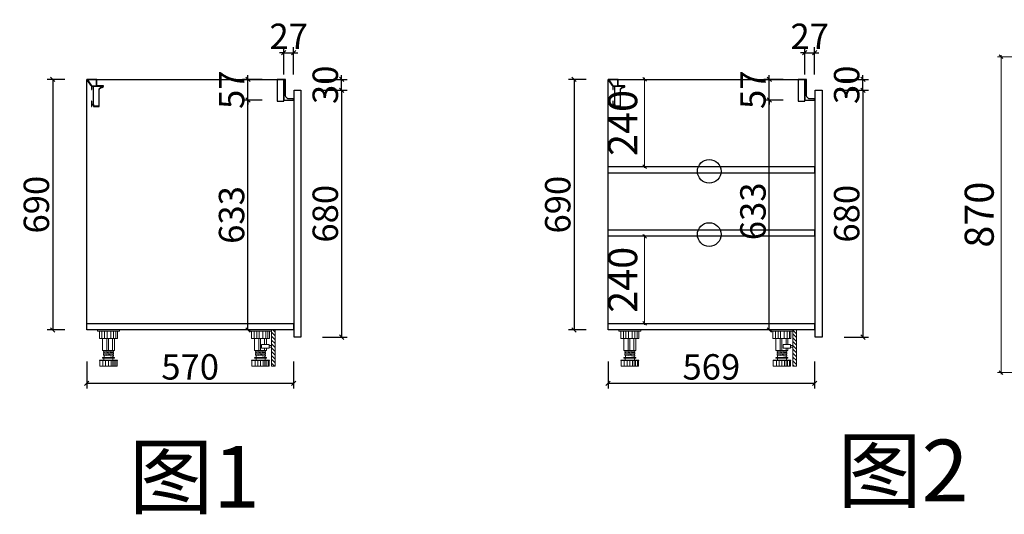
# Model space of a CAD drawing. Units: millimetres. Extents: x 221000 to 237820, y -276908 to -270764.
# Drawn here: x 233577 to 236290, y -275253 to -273891 of the extents above; entities that cross this region are included whole.
import ezdxf

# ---------------------------------------------------------------- set-up
doc = ezdxf.new("R2010")
doc.units = ezdxf.units.MM
doc.header["$PDMODE"] = 3
for name, color, linetype in [('RC-FIN', 30, 'Continuous'), ('左产品层', 7, 'Continuous'), ('帝森木制品', 7, 'Continuous'), ('曾工木制品', 7, 'Continuous')]:
    doc.layers.add(name, color=color, linetype=linetype)
doc.styles.add('parker标注', font='SIMPLEX.shx', dxfattribs={"width": 0.8, "bigfont": 'bigfont.shx'})
doc.styles.add('仿宋', font='txt', dxfattribs={"width": 0.8})
doc.styles.add('帝森标注0.5', font='txt', dxfattribs={"width": 0.5})
doc.dimstyles.new('parker20', dxfattribs={"dimscale": 20, "dimtxt": 3.5, "dimasz": 0.6, "dimexe": 0.75, "dimexo": 3, "dimgap": 0.5, "dimtad": 1, "dimdec": 0, "dimzin": 0, "dimdsep": 46, "dimtxsty": 'parker标注', "dimblk": 'CLOSEDBLANK', "dimcen": 0.1, "dimclrd": 251, "dimclre": 251, "dimadec": 0, "dimazin": 0, "dimtfac": 1, "dimtdec": 0, "dimtix": 1, "dimtmove": 2, "dimatfit": 3, "dimfxl": 2, "dimfxlon": 1, "dimtolj": 1, "dimtzin": 0, "dimarcsym": 0})
doc.dimstyles.new('帝森标注', dxfattribs={"dimscale": 20, "dimtxt": 4, "dimasz": 0.5, "dimexe": 0.5, "dimexo": 1, "dimgap": 0.5, "dimtad": 1, "dimdec": 0, "dimdsep": 46, "dimtxsty": '帝森标注0.5', "dimblk": 'OBLIQUE', "dimcen": 2.5, "dimdle": 0.2, "dimclrd": 3, "dimclre": 3, "dimclrt": 1, "dimadec": 0, "dimazin": 0, "dimtfac": 1, "dimtdec": 0, "dimtix": 1, "dimtmove": 1, "dimatfit": 2, "dimldrblk": 'CCD_Leader_Arrow', "dimfxl": 4, "dimfxlon": 1, "dimtfill": 1, "dimlwd": 5, "dimlwe": 5, "dimarcsym": 0})

# ---------------------------------------------------------------- blocks, each defined once
blk = doc.blocks.new('橱柜地脚正面')
at = {"layer": '曾工木制品', "color": 4, "lineweight": 5}
for p, q in [((30, 0), (-30, 0)), ((-30, 0), (-30, -3)), ((30, 0), (30, -3)), ((30, -3), (-30, -3)), ((-24.9, -24), (-24.9, -3)), ((24.9, -24), (-24.9, -24)), ((-17.8, -24), (-17.8, -3)), ((-16.5, -56.9), (-16.5, -24)), ((-10.7, -24), (-10.7, -3)), ((-4.9, -56.9), (-4.9, -24)), ((-3.5, -24), (-3.5, -3)), ((0, -56.9), (0, -24)), ((6.3, -24), (6.3, -3)), ((11.3, -56.9), (11.3, -24)), ((14.2, -24), (14.2, -3)), ((16.5, -56.9), (16.5, -24)), ((20.4, -24), (20.4, -3)), ((24.9, -3), (24.9, -24)), ((-16.5, -56.9), (16.5, -56.9)), ((15.5, -76), (-15.5, -76)), ((15.5, -78), (-15.5, -78)), ((-13.5, -59.5), (-13.5, -57)), ((13.5, -59.4), (-13.5, -57)), ((13.5, -61.9), (-13.5, -59.5)), ((-13.5, -64.5), (-13.5, -62)), ((13.5, -64.4), (-13.5, -62)), ((13.5, -66.9), (-13.5, -64.5)), ((13.5, -69.4), (-13.5, -67)), ((-13.5, -69.5), (-13.5, -67)), ((13.5, -71.9), (-13.5, -69.5)), ((-12.5, -83), (-12.5, -78)), ((-12, -62.1), (-12, -59.6)), ((-12, -67.1), (-12, -64.6)), ((-12, -76), (-12, -69.6)), ((12, -59.3), (12, -56.9)), ((12, -64.3), (12, -61.8)), ((12, -69.3), (12, -66.8)), ((12, -76), (12, -71.8)), ((12.5, -83), (12.5, -78)), ((13.5, -61.9), (13.5, -59.4)), ((13.5, -66.9), (13.5, -64.4)), ((13.5, -71.9), (13.5, -69.4)), ((-24.5, -84.5), (-24.5, -83)), ((24.5, -83), (-24.5, -83)), ((24.5, -84.5), (-24.5, -84.5)), ((-24, -100), (-24, -84.5)), ((24, -100), (-24, -100)), ((-15.3, -100), (-15.3, -84.5)), ((-7.8, -100), (-7.8, -84.5)), ((-0.1, -100), (-0.1, -84.5)), ((7.5, -100), (7.5, -84.5)), ((12, -100), (12, -84.5)), ((15.7, -100), (15.7, -84.5)), ((20.7, -100), (20.7, -84.5)), ((24, -100), (24, -84.5)), ((24.5, -84.5), (24.5, -83))]:
    blk.add_line(p, q, dxfattribs=at)
for centre, start, end in [((-15.5, -77), 90, 270), ((15.5, -77), 270, 90)]:
    blk.add_arc(centre, 1, start, end, dxfattribs=at)
blk = doc.blocks.new('橱柜地脚带脚线')
at = {"layer": '曾工木制品', "lineweight": 5}
h = blk.add_hatch(dxfattribs=at)
h.set_pattern_fill('ANSI31', color=4, scale=60)
h.set_pattern_definition([(45, (-10074.807, -630.474), (-5.303301, 5.303301), [])])
h.paths.add_polyline_path([(-40, 100), (-30, 100), (-30, 0), (-40, 0)])
at = {"layer": '曾工木制品', "color": 4, "lineweight": 5}
for p, q in [((-30, 100), (30, 100)), ((-30, 100), (-30, 97)), ((-30, 97), (30, 97)), ((-24.9, 97), (-24.9, 76)), ((-20.4, 76), (-20.4, 97)), ((-14.2, 76), (-14.2, 97)), ((-6.3, 76), (-6.3, 97)), ((3.5, 76), (3.5, 97)), ((10.7, 76), (10.7, 97)), ((17.8, 76), (17.8, 97)), ((24.9, 76), (24.9, 97)), ((30, 100), (30, 97)), ((-24.9, 76), (24.9, 76)), ((-16.5, 59.5), (-16.5, 76)), ((-11.3, 59.5), (-11.3, 76)), ((0, 43.1), (0, 76)), ((4.9, 43.1), (4.9, 76)), ((16.5, 43.1), (16.5, 76)), ((-16.5, 43.1), (-16.5, 50)), ((16.5, 43.1), (-16.5, 43.1)), ((-13.5, 40.6), (13.5, 43)), ((-13.5, 38.1), (-13.5, 40.6)), ((-13.5, 38.1), (13.5, 40.5)), ((-13.5, 35.6), (13.5, 38)), ((-13.5, 33.1), (-13.5, 35.6)), ((-13.5, 33.1), (13.5, 35.5)), ((-13.5, 30.6), (13.5, 33)), ((-13.5, 28.1), (-13.5, 30.6)), ((-13.5, 28.1), (13.5, 30.5)), ((-12, 40.7), (-12, 43.1)), ((-12, 35.7), (-12, 38.2)), ((-12, 30.7), (-12, 33.2)), ((-12, 24), (-12, 28.2)), ((-11.3, 43.1), (-11.3, 50)), ((12, 37.9), (12, 40.4)), ((12, 32.9), (12, 35.4)), ((12, 24), (12, 30.4)), ((13.5, 40.5), (13.5, 43)), ((13.5, 35.5), (13.5, 38)), ((13.5, 30.5), (13.5, 33)), ((-24.5, 15.5), (-24.5, 17)), ((-24.5, 17), (24.5, 17)), ((-24.5, 15.5), (24.5, 15.5)), ((-24, 0), (-24, 15.5)), ((-24, 0), (24, 0)), ((-20.7, 0), (-20.7, 15.5)), ((-15.7, 0), (-15.7, 15.5)), ((-15.5, 24), (15.5, 24)), ((-15.5, 22), (15.5, 22)), ((-12.5, 17), (-12.5, 22)), ((-12, 0), (-12, 15.5)), ((-7.5, 0), (-7.5, 15.5)), ((0.1, 0), (0.1, 15.5)), ((7.8, 0), (7.8, 15.5)), ((12.5, 17), (12.5, 22)), ((15.3, 0), (15.3, 15.5)), ((24, 0), (24, 15.5)), ((24.5, 15.5), (24.5, 17))]:
    blk.add_line(p, q, dxfattribs=at)
for points in [[(-40, 100), (-30, 100), (-30, 0), (-40, 0)], [(-24, 52.4), (-30, 52.4), (-30, 57.2), (-24, 57.2)], [(-24, 50), (-3, 50), (-3, 59.5), (-24, 59.5)]]:
    blk.add_lwpolyline(points, close=True, dxfattribs=at)
for centre, start, end in [((-15.5, 23), 90, 270), ((15.5, 23), 270, 90)]:
    blk.add_arc(centre, 1, start, end, dxfattribs=at)
blk = doc.blocks.new('地柜后拉条')
at = {"layer": '帝森木制品', "color": 4}
for points in [[(29298.6, -11345.4), (29298.6, -11345.4), (29298.6, -11354.4), (29299.6, -11354.4), (29299.6, -11345.4), (29303.6, -11345.4), (29303.6, -11395.4), (29299.6, -11395.4), (29299.6, -11386.4), (29298.6, -11386.4), (29298.6, -11401.4), (29299.6, -11401.4), (29299.6, -11396.4), (29304.6, -11396.4), (29304.6, -11401.4), (29305.6, -11401.4), (29319.6, -11401.4), (29319.6, -11401.4, 0.25), (29319.6, -11397.4, 0.25), (29319.6, -11393.4, 0.25), (29319.6, -11389.4, 0.25), (29319.6, -11385.4, 0.25), (29319.6, -11381.4, 0.25), (29319.6, -11377.4, 0.25), (29319.6, -11373.4, 0.25), (29319.6, -11369.4, 0.25), (29319.6, -11365.4, 0.25), (29319.6, -11361.4, 0.25), (29319.6, -11357.4, -0.414214), (29328.6, -11348.4), (29328.6, -11348.4, 0.414214), (29331.6, -11345.4), (29331.6, -11344.4), (29313.6, -11344.4), (29313.6, -11326.4), (29285.6, -11326.4), (29285.6, -11326.6), (29285.7, -11326.6, 0.25), (29288, -11329.9, 0.25), (29290.2, -11333.2, 0.25), (29292.5, -11336.5, 0.25), (29294.7, -11339.8, 0.25), (29297, -11343.1, 0.307405)], [(29304.6, -11345.4), (29330.6, -11345.4, -0.414214), (29328.6, -11347.4, 0.414214), (29318.6, -11357.4), (29318.6, -11400.4), (29305.6, -11400.4), (29305.6, -11395.4), (29304.6, -11395.4)]]:
    blk.add_lwpolyline(points, format="xyb", close=True, dxfattribs=at)
blk.add_lwpolyline([(29312.6, -11327.4), (29287.7, -11327.4), (29299, -11344.4), (29312.6, -11344.4)], close=True, dxfattribs=at)
blk = doc.blocks.new('_OBLIQUE')
at = {"color": 0, "linetype": 'ByBlock'}
blk.add_line((-0.5, -0.5), (0.5, 0.5), dxfattribs=at)
blk = doc.blocks.new('*D84')
at = {"color": 3, "lineweight": -2, "transparency": 16777216}
for p, q in [((234244.8, -274112.1), (234190.9, -274112.1)), ((234205.9, -274745.1), (234205.9, -274112.1)), ((234265.9, -274745.1), (234190.9, -274745.1))]:
    blk.add_line(p, q, dxfattribs=at)
at = {"layer": 'DEFPOINTS', "color": 0, "transparency": 16777216}
for p in [(234205.9, -274112.1), (234304.8, -274112.1), (234331.8, -274745.1)]:
    blk.add_point(p, dxfattribs=at)
at = {"color": 3, "lineweight": -2, "transparency": 16777216, "xscale": 12, "yscale": 12, "zscale": 12}
for p, rotation in [((234205.9, -274112.1), 90), ((234205.9, -274745.1), 270)]:
    blk.add_blockref('_OBLIQUE', p, dxfattribs=dict(at, rotation=rotation))
at = {"lineweight": 15, "transparency": 16777216, "insert": (234160.9, -274428.6), "char_height": 70, "attachment_point": 5, "rotation": 90, "style": 'parker标注'}
blk.add_mtext('\\A1;633', dxfattribs=at)
blk = doc.blocks.new('_ClosedBlank')
at = {"color": 0, "linetype": 'ByBlock', "lineweight": -2}
for p, q in [((-1, 0.17), (0, 0)), ((-1, 0.17), (-1, -0.17)), ((0, 0), (-1, -0.17))]:
    blk.add_line(p, q, dxfattribs=at)
blk = doc.blocks.new('*D85')
at = {"color": 3, "lineweight": -2, "transparency": 16777216}
for p, q in [((234244.8, -274055.1), (234190.9, -274055.1)), ((234205.9, -274055.1), (234205.9, -274043.1)), ((234205.9, -274112.1), (234205.9, -274055.1)), ((234244.8, -274112.1), (234190.9, -274112.1)), ((234205.9, -274112.1), (234205.9, -274124.1))]:
    blk.add_line(p, q, dxfattribs=at)
at = {"layer": 'DEFPOINTS', "color": 0, "transparency": 16777216}
for p in [(234205.9, -274055.1), (234304.8, -274055.1), (234304.8, -274112.1)]:
    blk.add_point(p, dxfattribs=at)
at = {"color": 3, "lineweight": -2, "transparency": 16777216, "xscale": 12, "yscale": 12, "zscale": 12}
for p, rotation in [((234205.9, -274055.1), 270), ((234205.9, -274112.1), 90)]:
    blk.add_blockref('_OBLIQUE', p, dxfattribs=dict(at, rotation=rotation))
at = {"lineweight": 15, "transparency": 16777216, "insert": (234160.9, -274083.6), "char_height": 70, "attachment_point": 5, "rotation": 90, "style": 'parker标注'}
blk.add_mtext('\\A1;57', dxfattribs=at)
blk = doc.blocks.new('*D86')
at = {"color": 3, "lineweight": -2, "transparency": 16777216}
for p, q in [((234304.8, -273981.6), (234292.8, -273981.6)), ((234304.8, -274041.6), (234304.8, -273966.6)), ((234304.8, -273981.6), (234331.8, -273981.6)), ((234331.8, -274041.6), (234331.8, -273966.6)), ((234331.8, -273981.6), (234343.8, -273981.6))]:
    blk.add_line(p, q, dxfattribs=at)
at = {"layer": 'DEFPOINTS', "color": 0, "transparency": 16777216}
for p in [(234331.8, -273981.6), (234304.8, -274115.1), (234331.8, -274112.1)]:
    blk.add_point(p, dxfattribs=at)
at = {"color": 3, "lineweight": -2, "transparency": 16777216, "xscale": 12, "yscale": 12, "zscale": 12}
blk.add_blockref('_OBLIQUE', (234304.8, -273981.6), dxfattribs=at)
at = {"color": 3, "lineweight": -2, "transparency": 16777216, "xscale": 12, "yscale": 12, "zscale": 12, "rotation": 180}
blk.add_blockref('_OBLIQUE', (234331.8, -273981.6), dxfattribs=at)
at = {"lineweight": 15, "transparency": 16777216, "insert": (234318.3, -273936.6), "char_height": 70, "attachment_point": 5, "style": 'parker标注'}
blk.add_mtext('\\A1;27', dxfattribs=at)
blk = doc.blocks.new('*D87')
at = {"color": 3, "lineweight": -2, "transparency": 16777216}
for p, q in [((233701.8, -274055.1), (233653.2, -274055.1)), ((233668.2, -274055.1), (233668.2, -274745.1)), ((233701.8, -274745.1), (233653.2, -274745.1))]:
    blk.add_line(p, q, dxfattribs=at)
at = {"layer": 'DEFPOINTS', "color": 0, "transparency": 16777216}
for p in [(233761.8, -274055.1), (233668.2, -274745.1), (233761.8, -274745.1)]:
    blk.add_point(p, dxfattribs=at)
at = {"color": 3, "lineweight": -2, "transparency": 16777216, "xscale": 12, "yscale": 12, "zscale": 12}
for p, rotation in [((233668.2, -274055.1), 90), ((233668.2, -274745.1), 270)]:
    blk.add_blockref('_OBLIQUE', p, dxfattribs=dict(at, rotation=rotation))
at = {"lineweight": 15, "transparency": 16777216, "insert": (233623.2, -274400.1), "char_height": 70, "attachment_point": 5, "rotation": 90, "style": 'parker标注'}
blk.add_mtext('\\A1;690', dxfattribs=at)
blk = doc.blocks.new('*D88')
at = {"color": 3, "lineweight": -2, "transparency": 16777216}
for p, q in [((234404.1, -274055.1), (234479.1, -274055.1)), ((234464.1, -274055.1), (234464.1, -274043.1)), ((234464.1, -274085.1), (234464.1, -274055.1)), ((234404.1, -274085.1), (234479.1, -274085.1)), ((234464.1, -274085.1), (234464.1, -274097.1))]:
    blk.add_line(p, q, dxfattribs=at)
at = {"layer": 'DEFPOINTS', "color": 0, "transparency": 16777216}
for p in [(234309.8, -274055.1), (234464.1, -274055.1), (234341.8, -274085.1)]:
    blk.add_point(p, dxfattribs=at)
at = {"color": 3, "lineweight": -2, "transparency": 16777216, "xscale": 12, "yscale": 12, "zscale": 12}
for p, rotation in [((234464.1, -274055.1), 270), ((234464.1, -274085.1), 90)]:
    blk.add_blockref('_OBLIQUE', p, dxfattribs=dict(at, rotation=rotation))
at = {"lineweight": 15, "transparency": 16777216, "insert": (234419.1, -274070.1), "char_height": 70, "attachment_point": 5, "rotation": 90, "style": 'parker标注'}
blk.add_mtext('\\A1;30', dxfattribs=at)
blk = doc.blocks.new('*D89')
at = {"color": 3, "lineweight": -2, "transparency": 16777216}
for p, q in [((233761.8, -274831.9), (233761.8, -274906.9)), ((234331.8, -274831.9), (234331.8, -274906.9)), ((233761.8, -274891.9), (234331.8, -274891.9))]:
    blk.add_line(p, q, dxfattribs=at)
at = {"layer": 'DEFPOINTS', "color": 0, "transparency": 16777216}
for p in [(233761.8, -274745.1), (234331.8, -274745.1), (234331.8, -274891.9)]:
    blk.add_point(p, dxfattribs=at)
at = {"color": 3, "lineweight": -2, "transparency": 16777216, "xscale": 12, "yscale": 12, "zscale": 12, "rotation": 180}
blk.add_blockref('_OBLIQUE', (233761.8, -274891.9), dxfattribs=at)
at = {"color": 3, "lineweight": -2, "transparency": 16777216, "xscale": 12, "yscale": 12, "zscale": 12}
blk.add_blockref('_OBLIQUE', (234331.8, -274891.9), dxfattribs=at)
at = {"lineweight": 15, "transparency": 16777216, "insert": (234046.8, -274846.9), "char_height": 70, "attachment_point": 5, "style": 'parker标注'}
blk.add_mtext('\\A1;570', dxfattribs=at)
blk = doc.blocks.new('*D90')
at = {"color": 3, "lineweight": -2, "transparency": 16777216}
for p, q in [((234411.8, -274085.1), (234479.1, -274085.1)), ((234464.1, -274085.1), (234464.1, -274765.1)), ((234411.8, -274765.1), (234479.1, -274765.1))]:
    blk.add_line(p, q, dxfattribs=at)
at = {"layer": 'DEFPOINTS', "color": 0, "transparency": 16777216}
for p in [(234351.8, -274085.1), (234351.8, -274765.1), (234464.1, -274765.1)]:
    blk.add_point(p, dxfattribs=at)
at = {"color": 3, "lineweight": -2, "transparency": 16777216, "xscale": 12, "yscale": 12, "zscale": 12}
for p, rotation in [((234464.1, -274085.1), 90), ((234464.1, -274765.1), 270)]:
    blk.add_blockref('_OBLIQUE', p, dxfattribs=dict(at, rotation=rotation))
at = {"lineweight": 15, "transparency": 16777216, "insert": (234419.1, -274425.1), "char_height": 70, "attachment_point": 5, "rotation": 90, "style": 'parker标注'}
blk.add_mtext('\\A1;680', dxfattribs=at)
blk = doc.blocks.new('*D91')
at = {"color": 3, "lineweight": -2, "transparency": 16777216}
for p, q in [((235680.1, -274112.1), (235627.2, -274112.1)), ((235642.2, -274745.1), (235642.2, -274112.1)), ((235702.2, -274745.1), (235627.2, -274745.1))]:
    blk.add_line(p, q, dxfattribs=at)
at = {"layer": 'DEFPOINTS', "color": 0, "transparency": 16777216}
for p in [(235642.2, -274112.1), (235740.1, -274112.1), (235767.1, -274745.1)]:
    blk.add_point(p, dxfattribs=at)
at = {"color": 3, "lineweight": -2, "transparency": 16777216, "xscale": 12, "yscale": 12, "zscale": 12}
for p, rotation in [((235642.2, -274112.1), 90), ((235642.2, -274745.1), 270)]:
    blk.add_blockref('_OBLIQUE', p, dxfattribs=dict(at, rotation=rotation))
at = {"lineweight": 15, "transparency": 16777216, "insert": (235597.2, -274418.6), "char_height": 70, "attachment_point": 5, "rotation": 90, "style": 'parker标注'}
blk.add_mtext('\\A1;633', dxfattribs=at)
blk = doc.blocks.new('*D92')
at = {"color": 3, "lineweight": -2, "transparency": 16777216}
for p, q in [((235680.1, -274055.1), (235627.2, -274055.1)), ((235642.2, -274055.1), (235642.2, -274043.1)), ((235642.2, -274112.1), (235642.2, -274055.1)), ((235680.1, -274112.1), (235627.2, -274112.1)), ((235642.2, -274112.1), (235642.2, -274124.1))]:
    blk.add_line(p, q, dxfattribs=at)
at = {"layer": 'DEFPOINTS', "color": 0, "transparency": 16777216}
for p in [(235642.2, -274055.1), (235740.1, -274055.1), (235740.1, -274112.1)]:
    blk.add_point(p, dxfattribs=at)
at = {"color": 3, "lineweight": -2, "transparency": 16777216, "xscale": 12, "yscale": 12, "zscale": 12}
for p, rotation in [((235642.2, -274055.1), 270), ((235642.2, -274112.1), 90)]:
    blk.add_blockref('_OBLIQUE', p, dxfattribs=dict(at, rotation=rotation))
at = {"lineweight": 15, "transparency": 16777216, "insert": (235597.2, -274083.6), "char_height": 70, "attachment_point": 5, "rotation": 90, "style": 'parker标注'}
blk.add_mtext('\\A1;57', dxfattribs=at)
blk = doc.blocks.new('*D93')
at = {"color": 3, "lineweight": -2, "transparency": 16777216}
for p, q in [((235740.1, -273981.6), (235728.1, -273981.6)), ((235740.1, -274041.6), (235740.1, -273966.6)), ((235740.1, -273981.6), (235767.1, -273981.6)), ((235767.1, -274041.6), (235767.1, -273966.6)), ((235767.1, -273981.6), (235779.1, -273981.6))]:
    blk.add_line(p, q, dxfattribs=at)
at = {"layer": 'DEFPOINTS', "color": 0, "transparency": 16777216}
for p in [(235767.1, -273981.6), (235740.1, -274115.1), (235767.1, -274112.1)]:
    blk.add_point(p, dxfattribs=at)
at = {"color": 3, "lineweight": -2, "transparency": 16777216, "xscale": 12, "yscale": 12, "zscale": 12}
blk.add_blockref('_OBLIQUE', (235740.1, -273981.6), dxfattribs=at)
at = {"color": 3, "lineweight": -2, "transparency": 16777216, "xscale": 12, "yscale": 12, "zscale": 12, "rotation": 180}
blk.add_blockref('_OBLIQUE', (235767.1, -273981.6), dxfattribs=at)
at = {"lineweight": 15, "transparency": 16777216, "insert": (235753.6, -273936.6), "char_height": 70, "attachment_point": 5, "style": 'parker标注'}
blk.add_mtext('\\A1;27', dxfattribs=at)
blk = doc.blocks.new('*D94')
at = {"color": 3, "lineweight": -2, "transparency": 16777216}
for p, q in [((235138.1, -274055.1), (235089.5, -274055.1)), ((235104.5, -274055.1), (235104.5, -274745.1)), ((235138.1, -274745.1), (235089.5, -274745.1))]:
    blk.add_line(p, q, dxfattribs=at)
at = {"layer": 'DEFPOINTS', "color": 0, "transparency": 16777216}
for p in [(235198.1, -274055.1), (235104.5, -274745.1), (235198.1, -274745.1)]:
    blk.add_point(p, dxfattribs=at)
at = {"color": 3, "lineweight": -2, "transparency": 16777216, "xscale": 12, "yscale": 12, "zscale": 12}
for p, rotation in [((235104.5, -274055.1), 90), ((235104.5, -274745.1), 270)]:
    blk.add_blockref('_OBLIQUE', p, dxfattribs=dict(at, rotation=rotation))
at = {"lineweight": 15, "transparency": 16777216, "insert": (235059.5, -274400.1), "char_height": 70, "attachment_point": 5, "rotation": 90, "style": 'parker标注'}
blk.add_mtext('\\A1;690', dxfattribs=at)
blk = doc.blocks.new('*D95')
at = {"color": 3, "lineweight": -2, "transparency": 16777216}
for p, q in [((235840.4, -274055.1), (235915.4, -274055.1)), ((235900.4, -274055.1), (235900.4, -274043.1)), ((235900.4, -274085.1), (235900.4, -274055.1)), ((235840.4, -274085.1), (235915.4, -274085.1)), ((235900.4, -274085.1), (235900.4, -274097.1))]:
    blk.add_line(p, q, dxfattribs=at)
at = {"layer": 'DEFPOINTS', "color": 0, "transparency": 16777216}
for p in [(235745.1, -274055.1), (235900.4, -274055.1), (235778.1, -274085.1)]:
    blk.add_point(p, dxfattribs=at)
at = {"color": 3, "lineweight": -2, "transparency": 16777216, "xscale": 12, "yscale": 12, "zscale": 12}
for p, rotation in [((235900.4, -274055.1), 270), ((235900.4, -274085.1), 90)]:
    blk.add_blockref('_OBLIQUE', p, dxfattribs=dict(at, rotation=rotation))
at = {"lineweight": 15, "transparency": 16777216, "insert": (235855.4, -274070.1), "char_height": 70, "attachment_point": 5, "rotation": 90, "style": 'parker标注'}
blk.add_mtext('\\A1;30', dxfattribs=at)
blk = doc.blocks.new('*D96')
at = {"color": 3, "lineweight": -2, "transparency": 16777216}
for p, q in [((235198.1, -274831.9), (235198.1, -274906.9)), ((235767.1, -274831.9), (235767.1, -274906.9)), ((235198.1, -274891.9), (235767.1, -274891.9))]:
    blk.add_line(p, q, dxfattribs=at)
at = {"layer": 'DEFPOINTS', "color": 0, "transparency": 16777216}
for p in [(235198.1, -274745.1), (235767.1, -274745.1), (235767.1, -274891.9)]:
    blk.add_point(p, dxfattribs=at)
at = {"color": 3, "lineweight": -2, "transparency": 16777216, "xscale": 12, "yscale": 12, "zscale": 12, "rotation": 180}
blk.add_blockref('_OBLIQUE', (235198.1, -274891.9), dxfattribs=at)
at = {"color": 3, "lineweight": -2, "transparency": 16777216, "xscale": 12, "yscale": 12, "zscale": 12}
blk.add_blockref('_OBLIQUE', (235767.1, -274891.9), dxfattribs=at)
at = {"lineweight": 15, "transparency": 16777216, "insert": (235482.6, -274846.9), "char_height": 70, "attachment_point": 5, "style": 'parker标注'}
blk.add_mtext('\\A1;569', dxfattribs=at)
blk = doc.blocks.new('*D97')
at = {"color": 3, "lineweight": -2, "transparency": 16777216}
for p, q in [((235848.1, -274085.1), (235915.4, -274085.1)), ((235900.4, -274085.1), (235900.4, -274765.1)), ((235848.1, -274765.1), (235915.4, -274765.1))]:
    blk.add_line(p, q, dxfattribs=at)
at = {"layer": 'DEFPOINTS', "color": 0, "transparency": 16777216}
for p in [(235788.1, -274085.1), (235788.1, -274765.1), (235900.4, -274765.1)]:
    blk.add_point(p, dxfattribs=at)
at = {"color": 3, "lineweight": -2, "transparency": 16777216, "xscale": 12, "yscale": 12, "zscale": 12}
for p, rotation in [((235900.4, -274085.1), 90), ((235900.4, -274765.1), 270)]:
    blk.add_blockref('_OBLIQUE', p, dxfattribs=dict(at, rotation=rotation))
at = {"lineweight": 15, "transparency": 16777216, "insert": (235855.4, -274425.1), "char_height": 70, "attachment_point": 5, "rotation": 90, "style": 'parker标注'}
blk.add_mtext('\\A1;680', dxfattribs=at)
blk = doc.blocks.new('*D98')
at = {"layer": 'DEFPOINTS', "color": 0, "linetype": 'ByBlock', "transparency": 16777216}
for p in [(235298.8, -274487.1), (235327.6, -274487.1), (235313.2, -274727.1)]:
    blk.add_point(p, dxfattribs=at)
at = {"layer": 'RC-FIN', "color": 3, "lineweight": 5, "transparency": 16777216}
for p, q in [((235307.6, -274487.1), (235288.8, -274487.1)), ((235298.8, -274731.1), (235298.8, -274483.1)), ((235298.8, -274727.1), (235288.8, -274727.1))]:
    blk.add_line(p, q, dxfattribs=at)
at = {"layer": 'RC-FIN', "color": 3, "linetype": 'ByBlock', "lineweight": 5, "transparency": 16777216, "xscale": 10, "yscale": 10, "zscale": 10}
for p, rotation in [((235298.8, -274487.1), 90), ((235298.8, -274727.1), 270)]:
    blk.add_blockref('_OBLIQUE', p, dxfattribs=dict(at, rotation=rotation))
at = {"layer": 'RC-FIN', "color": 0, "linetype": 'ByBlock', "transparency": 16777216, "insert": (235248.8, -274607.1), "char_height": 80, "attachment_point": 5, "rotation": 90, "style": '帝森标注0.5', "bg_fill": 3, "box_fill_scale": 1.1, "bg_fill_color": 256, "bg_fill_true_color": 13158600, "bg_fill_transparency": 0}
blk.add_mtext('240', dxfattribs=at)
blk = doc.blocks.new('CCD_Leader_Arrow')
at = {"color": 8, "linetype": 'ByBlock'}
blk.add_line((0, 0), (-1, 0), dxfattribs=at)
for points in [[(-0.86, 0.67), (-0.6, 0.85), (-0.24, 0), (0, 0)], [(-0.86, -0.67), (-0.6, -0.85), (-0.24, 0), (0, 0)]]:
    blk.add_solid(points, dxfattribs=at)
blk = doc.blocks.new('*D99')
at = {"layer": 'DEFPOINTS', "color": 0, "linetype": 'ByBlock', "transparency": 16777216}
for p in [(235298.8, -274055.1), (235337.2, -274055.1), (235337.2, -274295.1)]:
    blk.add_point(p, dxfattribs=at)
at = {"layer": 'RC-FIN', "color": 3, "lineweight": 5, "transparency": 16777216}
for p, q in [((235317.2, -274055.1), (235288.8, -274055.1)), ((235298.8, -274299.1), (235298.8, -274051.1)), ((235317.2, -274295.1), (235288.8, -274295.1))]:
    blk.add_line(p, q, dxfattribs=at)
at = {"layer": 'RC-FIN', "color": 3, "linetype": 'ByBlock', "lineweight": 5, "transparency": 16777216, "xscale": 10, "yscale": 10, "zscale": 10}
for p, rotation in [((235298.8, -274055.1), 90), ((235298.8, -274295.1), 270)]:
    blk.add_blockref('_OBLIQUE', p, dxfattribs=dict(at, rotation=rotation))
at = {"layer": 'RC-FIN', "color": 0, "linetype": 'ByBlock', "transparency": 16777216, "insert": (235248.8, -274175.1), "char_height": 80, "attachment_point": 5, "rotation": 90, "style": '帝森标注0.5', "bg_fill": 3, "box_fill_scale": 1.1, "bg_fill_color": 256, "bg_fill_true_color": 13158600, "bg_fill_transparency": 0}
blk.add_mtext('240', dxfattribs=at)
blk = doc.blocks.new('*D133')
at = {"layer": 'DEFPOINTS', "color": 0, "transparency": 16777216}
for p in [(236280.9, -273992.7), (236676.8, -273992.7), (236787.8, -274862.7)]:
    blk.add_point(p, dxfattribs=at)
at = {"layer": '帝森木制品', "color": 3, "lineweight": 5, "transparency": 16777216}
for p, q in [((236320.9, -273992.7), (236270.9, -273992.7)), ((236280.9, -274866.7), (236280.9, -273988.7)), ((236320.9, -274862.7), (236270.9, -274862.7))]:
    blk.add_line(p, q, dxfattribs=at)
at = {"layer": '帝森木制品', "color": 3, "lineweight": 5, "transparency": 16777216, "xscale": 10, "yscale": 10, "zscale": 10}
for p, rotation in [((236280.9, -273992.7), 90), ((236280.9, -274862.7), 270)]:
    blk.add_blockref('_OBLIQUE', p, dxfattribs=dict(at, rotation=rotation))
at = {"layer": '帝森木制品', "transparency": 16777216, "insert": (236230.9, -274427.7), "char_height": 80, "attachment_point": 5, "rotation": 90, "style": '帝森标注0.5', "bg_fill": 3, "box_fill_scale": 1.1, "bg_fill_color": 256, "bg_fill_true_color": 13158600, "bg_fill_transparency": 0}
blk.add_mtext('870', dxfattribs=at)

msp = doc.modelspace()

# ---------------------------------------------------------------- linework, layer by layer
at = {"color": 8}
for points in [[(233761.8, -274745.1), (233761.8, -274055.1), (234304.8, -274055.1)], [(235198.1, -274745.1), (235198.1, -274055.1), (235740.1, -274055.1)]]:
    msp.add_lwpolyline(points, dxfattribs=at)
at = {"layer": 'RC-FIN', "color": 0, "linetype": 'ByBlock'}
for centre in [(235476.9, -274308.4), (235476.9, -274482.4)]:
    msp.add_circle(centre, 32.6, dxfattribs=at)
at = {"layer": '左产品层', "color": 4}
for points in [[(234304.8, -274112.1), (234331.8, -274112.1), (234331.8, -274109.1), (234319.8, -274109.1, -0.414214), (234309.8, -274099.1), (234309.8, -274055.1), (234304.8, -274055.1), (234304.8, -274112.1)], [(235740.1, -274112.1), (235767.1, -274112.1), (235767.1, -274109.1), (235755.1, -274109.1, -0.414214), (235745.1, -274099.1), (235745.1, -274055.1), (235740.1, -274055.1), (235740.1, -274112.1)]]:
    msp.add_lwpolyline(points, format="xyb", dxfattribs=at)
at = {"layer": '帝森木制品'}
for points in [[(234286.8, -274055.1), (234286.8, -274115.1), (234304.8, -274115.1), (234304.8, -274055.1)], [(235722.1, -274055.1), (235722.1, -274115.1), (235740.1, -274115.1), (235740.1, -274055.1)], [(234351.8, -274765.1), (234333.8, -274765.1), (234333.8, -274085.1), (234351.8, -274085.1)], [(235788.1, -274765.1), (235769.1, -274765.1), (235769.1, -274085.1), (235788.1, -274085.1)], [(233761.8, -274727.1), (234331.8, -274727.1), (234331.8, -274745.1), (233761.8, -274745.1)], [(235198.1, -274727.1), (235767.1, -274727.1), (235767.1, -274745.1), (235198.1, -274745.1)]]:
    msp.add_lwpolyline(points, close=True, dxfattribs=at)
at = {"layer": '帝森木制品', "color": 1}
msp.add_lwpolyline([(235198.1, -274295.1), (235767.1, -274295.1), (235767.1, -274313.1), (235198.1, -274313.1)], close=True, dxfattribs=at)
at = {"layer": '帝森木制品', "color": 6}
msp.add_lwpolyline([(235198.1, -274469.1), (235767.1, -274469.1), (235767.1, -274487.1), (235198.1, -274487.1)], close=True, dxfattribs=at)

# ---------------------------------------------------------------- block references
at = {"layer": '帝森木制品'}
for p in [(204476.3, -262728.7), (205912.5, -262728.7)]:
    msp.add_blockref('地柜后拉条', p, dxfattribs=at)
at = {"layer": '曾工木制品', "color": 4}
for p in [(233821.8, -274745.1), (235258.1, -274745.1)]:
    msp.add_blockref('橱柜地脚正面', p, dxfattribs=at)
at = {"layer": '曾工木制品', "color": 4, "xscale": -1}
for p in [(234240.8, -274845.1), (235677.1, -274845.1)]:
    msp.add_blockref('橱柜地脚带脚线', p, dxfattribs=at)

# ---------------------------------------------------------------- texts
at = {"color": 1, "style": '仿宋'}
for s, p in [('图2', (235830.2, -275217.3)), ('图1', (233878.4, -275234.4))]:
    msp.add_text(s, height=170, dxfattribs=at).set_placement(p)

# ---------------------------------------------------------------- dimensions: what is measured, and where the dimension line sits
at = {"color": 0, "lineweight": 15}
for base, p1, p2, picture, middle in [((234331.8, -273981.6), (234304.8, -274115.1), (234331.8, -274112.1), '*D86', (234318.3, -273936.6)), ((235767.1, -273981.6), (235740.1, -274115.1), (235767.1, -274112.1), '*D93', (235753.6, -273936.6)), ((234331.8, -274891.9), (233761.8, -274745.1), (234331.8, -274745.1), '*D89', (234046.8, -274846.9)), ((235767.1, -274891.9), (235198.1, -274745.1), (235767.1, -274745.1), '*D96', (235482.6, -274846.9))]:
    dim = msp.add_linear_dim(base=base, p1=p1, p2=p2, dimstyle='parker20', override={"dimblk": 'OBLIQUE', "dimclrd": 3, "dimclre": 3, "dimclrt": 256, "dimldrblk": 'ClosedBlank', "dimfxl": 3, "dimarcsym": 1}, dxfattribs=at)
    dim.commit()
    dim.dimension.update_dxf_attribs({"geometry": picture, "text_midpoint": middle})
for base, p1, p2, picture, middle in [((234205.9, -274055.1), (234304.8, -274112.1), (234304.8, -274055.1), '*D85', (234160.9, -274083.6)), ((234464.1, -274055.1), (234341.8, -274085.1), (234309.8, -274055.1), '*D88', (234419.1, -274070.1)), ((235642.2, -274055.1), (235740.1, -274112.1), (235740.1, -274055.1), '*D92', (235597.2, -274083.6)), ((235900.4, -274055.1), (235778.1, -274085.1), (235745.1, -274055.1), '*D95', (235855.4, -274070.1)), ((233668.2, -274745.1), (233761.8, -274055.1), (233761.8, -274745.1), '*D87', (233623.2, -274400.1)), ((235104.5, -274745.1), (235198.1, -274055.1), (235198.1, -274745.1), '*D94', (235059.5, -274400.1)), ((234464.1, -274765.1), (234351.8, -274085.1), (234351.8, -274765.1), '*D90', (234419.1, -274425.1)), ((235900.4, -274765.1), (235788.1, -274085.1), (235788.1, -274765.1), '*D97', (235855.4, -274425.1)), ((234205.9, -274112.1), (234331.8, -274745.1), (234304.8, -274112.1), '*D84', (234160.9, -274428.6))]:
    dim = msp.add_linear_dim(base=base, p1=p1, p2=p2, angle=90, dimstyle='parker20', override={"dimblk": 'OBLIQUE', "dimclrd": 3, "dimclre": 3, "dimclrt": 256, "dimldrblk": 'ClosedBlank', "dimfxl": 3, "dimarcsym": 1}, dxfattribs=at)
    dim.commit()
    dim.dimension.update_dxf_attribs({"geometry": picture, "text_midpoint": middle})
dim = msp.add_linear_dim(base=(235642.2, -274112.1), p1=(235767.1, -274745.1), p2=(235740.1, -274112.1), angle=90, dimstyle='parker20', override={"dimblk": 'OBLIQUE', "dimclrd": 3, "dimclre": 3, "dimclrt": 256, "dimldrblk": 'ClosedBlank', "dimfxl": 3, "dimarcsym": 1}, dxfattribs=at)
dim.commit()
dim.dimension.update_dxf_attribs({"geometry": '*D91', "text_midpoint": (235597.2, -274418.6), "dimtype": 128})
at = {"layer": '帝森木制品'}
dim = msp.add_linear_dim(base=(236280.9, -273992.7), p1=(236787.8, -274862.7), p2=(236676.8, -273992.7), angle=90, dimstyle='帝森标注', override={"dimclrt": 256, "dimfxl": 2}, dxfattribs=at)
dim.commit()
dim.dimension.update_dxf_attribs({"geometry": '*D133', "text_midpoint": (236230.9, -274427.7)})

# ---------------------------------------------------------------- next in the draw order: dimensions: what is measured, and where the dimension line sits
at = {"layer": 'RC-FIN', "color": 0, "linetype": 'ByBlock'}
for base, p1, p2, picture, middle in [((235298.8, -274055.1), (235337.2, -274295.1), (235337.2, -274055.1), '*D99', (235248.8, -274175.1)), ((235298.8, -274487.1), (235313.2, -274727.1), (235327.6, -274487.1), '*D98', (235248.8, -274607.1))]:
    dim = msp.add_linear_dim(base=base, p1=p1, p2=p2, angle=90, dimstyle='帝森标注', override={"dimclrt": 0, "dimtfill": 1, "dimarcsym": 2}, dxfattribs=at)
    dim.commit()
    dim.dimension.update_dxf_attribs({"geometry": picture, "text_midpoint": middle})

doc.saveas('drawing.dxf')
